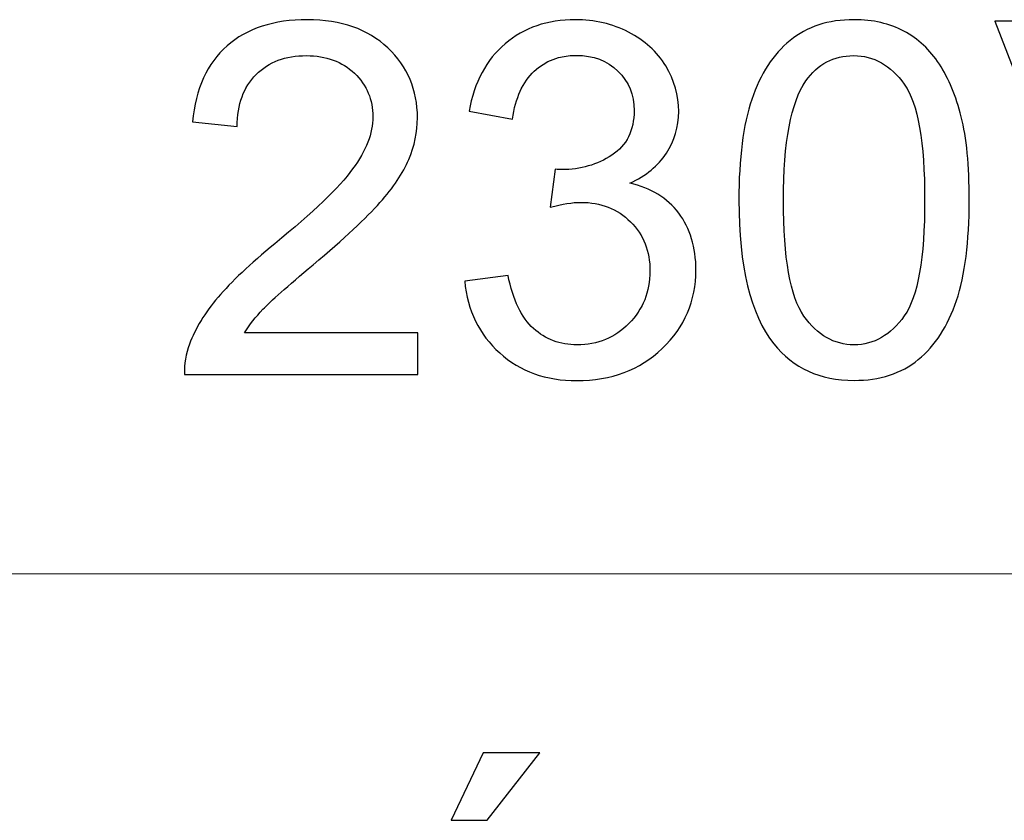
# Model space of a CAD drawing. Units: millimetres. Extents: x -70 to -20, y 31.5 to 81.5.
# Drawn here: x -62.5 to -55.5, y 39.7 to 45.5 of the extents above; entities that cross this region are included whole.
import ezdxf

# ---------------------------------------------------------------- set-up
doc = ezdxf.new("R2010")
doc.units = ezdxf.units.MM
doc.header["$MEASUREMENT"] = 0
doc.layers.add('layer 1', color=7, linetype='Continuous')

msp = doc.modelspace()

# ---------------------------------------------------------------- linework, layer by layer
at = {"layer": 'layer 1', "color": 250}
for points, knots in [([(-59.6613, 43.223), (-59.6613, 43.223), (-59.6613, 42.9249), (-59.6613, 42.9249), (-59.6613, 42.9249), (-59.6613, 42.9249), (-61.3305, 42.9249), (-61.3305, 42.9249), (-61.3305, 42.9249), (-61.3328, 42.9996), (-61.3211, 43.0713), (-61.2946, 43.1401), (-61.2946, 43.1401), (-61.2523, 43.2542), (-61.1841, 43.3659), (-61.0906, 43.4764), (-61.0906, 43.4764), (-60.9965, 43.5864), (-60.8613, 43.714), (-60.6849, 43.8586), (-60.6849, 43.8586), (-60.4103, 44.0838), (-60.2245, 44.2619), (-60.1281, 44.3936), (-60.1281, 44.3936), (-60.0317, 44.5248), (-59.9835, 44.6494), (-59.9835, 44.7664), (-59.9835, 44.7664), (-59.9835, 44.8893), (-60.0276, 44.9928), (-60.1152, 45.0774), (-60.1152, 45.0774), (-60.2034, 45.1615), (-60.318, 45.2039), (-60.4591, 45.2039), (-60.4591, 45.2039), (-60.6085, 45.2039), (-60.7278, 45.1592), (-60.8172, 45.0692), (-60.8172, 45.0692), (-60.9072, 44.9798), (-60.9524, 44.8558), (-60.9536, 44.6976), (-60.9536, 44.6976), (-60.9536, 44.6976), (-61.2723, 44.73), (-61.2723, 44.73), (-61.2723, 44.73), (-61.2505, 44.9681), (-61.1682, 45.1492), (-61.0259, 45.2738), (-61.0259, 45.2738), (-60.8836, 45.3985), (-60.692, 45.4608), (-60.4521, 45.4608), (-60.4521, 45.4608), (-60.2098, 45.4608), (-60.0181, 45.3932), (-59.877, 45.2591), (-59.877, 45.2591), (-59.7353, 45.1245), (-59.6648, 44.9581), (-59.6648, 44.7594), (-59.6648, 44.7594), (-59.6648, 44.6582), (-59.6854, 44.5589), (-59.7271, 44.4613), (-59.7271, 44.4613), (-59.7683, 44.3637), (-59.8371, 44.2608), (-59.9329, 44.1532), (-59.9329, 44.1532), (-60.0287, 44.045), (-60.1881, 43.8968), (-60.4109, 43.7087), (-60.4109, 43.7087), (-60.5967, 43.5523), (-60.7161, 43.4464), (-60.769, 43.3906), (-60.769, 43.3906), (-60.8219, 43.3353), (-60.8654, 43.2794), (-60.9001, 43.223), (-60.9001, 43.223), (-60.9001, 43.223), (-59.6613, 43.223), (-59.6613, 43.223)], [0, 0, 0, 0, 0.045455, 0.045455, 0.045455, 0.045455, 0.090909, 0.090909, 0.090909, 0.090909, 0.136364, 0.136364, 0.136364, 0.136364, 0.181818, 0.181818, 0.181818, 0.181818, 0.227273, 0.227273, 0.227273, 0.227273, 0.272727, 0.272727, 0.272727, 0.272727, 0.318182, 0.318182, 0.318182, 0.318182, 0.363636, 0.363636, 0.363636, 0.363636, 0.409091, 0.409091, 0.409091, 0.409091, 0.454545, 0.454545, 0.454545, 0.454545, 0.5, 0.5, 0.5, 0.5, 0.545455, 0.545455, 0.545455, 0.545455, 0.590909, 0.590909, 0.590909, 0.590909, 0.636364, 0.636364, 0.636364, 0.636364, 0.681818, 0.681818, 0.681818, 0.681818, 0.727273, 0.727273, 0.727273, 0.727273, 0.772727, 0.772727, 0.772727, 0.772727, 0.818182, 0.818182, 0.818182, 0.818182, 0.863636, 0.863636, 0.863636, 0.863636, 0.909091, 0.909091, 0.909091, 0.909091, 0.954545, 0.954545, 0.954545, 0.954545, 1, 1, 1, 1]), ([(-59.3273, 43.5917), (-59.3273, 43.5917), (-59.0175, 43.6328), (-59.0175, 43.6328), (-59.0175, 43.6328), (-58.9816, 43.457), (-58.921, 43.3306), (-58.8358, 43.253), (-58.8358, 43.253), (-58.7499, 43.1754), (-58.6459, 43.1366), (-58.523, 43.1366), (-58.523, 43.1366), (-58.3772, 43.1366), (-58.2537, 43.1871), (-58.1532, 43.2883), (-58.1532, 43.2883), (-58.0532, 43.3894), (-58.0026, 43.5146), (-58.0026, 43.664), (-58.0026, 43.664), (-58.0026, 43.8063), (-58.0491, 43.9239), (-58.142, 44.0162), (-58.142, 44.0162), (-58.2355, 44.1085), (-58.3537, 44.1549), (-58.4971, 44.1549), (-58.4971, 44.1549), (-58.5559, 44.1549), (-58.6288, 44.1432), (-58.7158, 44.1202), (-58.7158, 44.1202), (-58.7158, 44.1202), (-58.6812, 44.3925), (-58.6812, 44.3925), (-58.6812, 44.3925), (-58.6606, 44.3901), (-58.6441, 44.3889), (-58.6312, 44.3889), (-58.6312, 44.3889), (-58.4995, 44.3889), (-58.3807, 44.4236), (-58.2749, 44.4924), (-58.2749, 44.4924), (-58.169, 44.5612), (-58.1161, 44.6676), (-58.1161, 44.8111), (-58.1161, 44.8111), (-58.1161, 44.9246), (-58.1549, 45.0192), (-58.232, 45.0933), (-58.232, 45.0933), (-58.309, 45.168), (-58.4083, 45.2056), (-58.53, 45.2056), (-58.53, 45.2056), (-58.6506, 45.2056), (-58.7511, 45.1674), (-58.8311, 45.0921), (-58.8311, 45.0921), (-58.9116, 45.0163), (-58.9634, 44.9022), (-58.9863, 44.7505), (-58.9863, 44.7505), (-58.9863, 44.7505), (-59.2962, 44.8058), (-59.2962, 44.8058), (-59.2962, 44.8058), (-59.2585, 45.0139), (-59.1721, 45.175), (-59.0381, 45.2891), (-59.0381, 45.2891), (-58.9034, 45.4032), (-58.7364, 45.4608), (-58.5365, 45.4608), (-58.5365, 45.4608), (-58.3989, 45.4608), (-58.2719, 45.4308), (-58.1561, 45.372), (-58.1561, 45.372), (-58.0403, 45.3126), (-57.9515, 45.2321), (-57.8898, 45.1298), (-57.8898, 45.1298), (-57.8286, 45.0275), (-57.7974, 44.9193), (-57.7974, 44.804), (-57.7974, 44.804), (-57.7974, 44.6953), (-57.8268, 44.5959), (-57.8856, 44.5059), (-57.8856, 44.5059), (-57.9444, 44.4166), (-58.0309, 44.3454), (-58.1455, 44.2925), (-58.1455, 44.2925), (-57.9962, 44.2584), (-57.8803, 44.1867), (-57.7974, 44.0779), (-57.7974, 44.0779), (-57.7151, 43.9697), (-57.674, 43.8339), (-57.674, 43.671), (-57.674, 43.671), (-57.674, 43.4505), (-57.7539, 43.2636), (-57.915, 43.1101), (-57.915, 43.1101), (-58.0756, 42.9567), (-58.279, 42.8802), (-58.5248, 42.8802), (-58.5248, 42.8802), (-58.7464, 42.8802), (-58.9305, 42.9461), (-59.0769, 43.0784), (-59.0769, 43.0784), (-59.2233, 43.2101), (-59.3068, 43.3812), (-59.3273, 43.5917)], [0, 0, 0, 0, 0.033333, 0.033333, 0.033333, 0.033333, 0.066667, 0.066667, 0.066667, 0.066667, 0.1, 0.1, 0.1, 0.1, 0.133333, 0.133333, 0.133333, 0.133333, 0.166667, 0.166667, 0.166667, 0.166667, 0.2, 0.2, 0.2, 0.2, 0.233333, 0.233333, 0.233333, 0.233333, 0.266667, 0.266667, 0.266667, 0.266667, 0.3, 0.3, 0.3, 0.3, 0.333333, 0.333333, 0.333333, 0.333333, 0.366667, 0.366667, 0.366667, 0.366667, 0.4, 0.4, 0.4, 0.4, 0.433333, 0.433333, 0.433333, 0.433333, 0.466667, 0.466667, 0.466667, 0.466667, 0.5, 0.5, 0.5, 0.5, 0.533333, 0.533333, 0.533333, 0.533333, 0.566667, 0.566667, 0.566667, 0.566667, 0.6, 0.6, 0.6, 0.6, 0.633333, 0.633333, 0.633333, 0.633333, 0.666667, 0.666667, 0.666667, 0.666667, 0.7, 0.7, 0.7, 0.7, 0.733333, 0.733333, 0.733333, 0.733333, 0.766667, 0.766667, 0.766667, 0.766667, 0.8, 0.8, 0.8, 0.8, 0.833333, 0.833333, 0.833333, 0.833333, 0.866667, 0.866667, 0.866667, 0.866667, 0.9, 0.9, 0.9, 0.9, 0.933333, 0.933333, 0.933333, 0.933333, 0.966667, 0.966667, 0.966667, 0.966667, 1, 1, 1, 1]), ([(-57.3671, 44.1702), (-57.3671, 44.4689), (-57.3365, 44.7094), (-57.2748, 44.8911), (-57.2748, 44.8911), (-57.2136, 45.0733), (-57.1219, 45.2139), (-57.0008, 45.3126), (-57.0008, 45.3126), (-56.8797, 45.4114), (-56.7274, 45.4608), (-56.5439, 45.4608), (-56.5439, 45.4608), (-56.4081, 45.4608), (-56.2894, 45.4332), (-56.187, 45.3785), (-56.187, 45.3785), (-56.0847, 45.3244), (-56.0007, 45.2456), (-55.9336, 45.1427), (-55.9336, 45.1427), (-55.8672, 45.0398), (-55.8149, 44.9146), (-55.7772, 44.767), (-55.7772, 44.767), (-55.739, 44.6194), (-55.7202, 44.4207), (-55.7202, 44.1702), (-55.7202, 44.1702), (-55.7202, 43.8739), (-55.7508, 43.6352), (-55.8113, 43.4529), (-55.8113, 43.4529), (-55.8725, 43.2706), (-55.9636, 43.1301), (-56.0847, 43.0307), (-56.0847, 43.0307), (-56.2059, 42.9314), (-56.3587, 42.882), (-56.5439, 42.882), (-56.5439, 42.882), (-56.7874, 42.882), (-56.9785, 42.969), (-57.1172, 43.1436), (-57.1172, 43.1436), (-57.2836, 43.3535), (-57.3671, 43.6963), (-57.3671, 44.1702)], [0, 0, 0, 0, 0.083333, 0.083333, 0.083333, 0.083333, 0.166667, 0.166667, 0.166667, 0.166667, 0.25, 0.25, 0.25, 0.25, 0.333333, 0.333333, 0.333333, 0.333333, 0.416667, 0.416667, 0.416667, 0.416667, 0.5, 0.5, 0.5, 0.5, 0.583333, 0.583333, 0.583333, 0.583333, 0.666667, 0.666667, 0.666667, 0.666667, 0.75, 0.75, 0.75, 0.75, 0.833333, 0.833333, 0.833333, 0.833333, 0.916667, 0.916667, 0.916667, 0.916667, 1, 1, 1, 1]), ([(-54.5578, 42.9249), (-54.5578, 42.9249), (-55.5362, 45.4502), (-55.5362, 45.4502), (-55.5362, 45.4502), (-55.5362, 45.4502), (-55.174, 45.4502), (-55.174, 45.4502), (-55.174, 45.4502), (-55.174, 45.4502), (-54.5179, 43.6158), (-54.5179, 43.6158), (-54.5179, 43.6158), (-54.4649, 43.4688), (-54.4208, 43.3306), (-54.3856, 43.2024), (-54.3856, 43.2024), (-54.3462, 43.34), (-54.3009, 43.4776), (-54.2492, 43.6158), (-54.2492, 43.6158), (-54.2492, 43.6158), (-53.5671, 45.4502), (-53.5671, 45.4502), (-53.5671, 45.4502), (-53.5671, 45.4502), (-53.2261, 45.4502), (-53.2261, 45.4502), (-53.2261, 45.4502), (-53.2261, 45.4502), (-54.2151, 42.9249), (-54.2151, 42.9249), (-54.2151, 42.9249), (-54.2151, 42.9249), (-54.5578, 42.9249), (-54.5578, 42.9249)], [0, 0, 0, 0, 0.111111, 0.111111, 0.111111, 0.111111, 0.222222, 0.222222, 0.222222, 0.222222, 0.333333, 0.333333, 0.333333, 0.333333, 0.444444, 0.444444, 0.444444, 0.444444, 0.555556, 0.555556, 0.555556, 0.555556, 0.666667, 0.666667, 0.666667, 0.666667, 0.777778, 0.777778, 0.777778, 0.777778, 0.888889, 0.888889, 0.888889, 0.888889, 1, 1, 1, 1]), ([(-57.0484, 44.1702), (-57.0484, 43.7557), (-56.9996, 43.4799), (-56.9026, 43.3424), (-56.9026, 43.3424), (-56.8056, 43.2054), (-56.6862, 43.1366), (-56.5439, 43.1366), (-56.5439, 43.1366), (-56.4011, 43.1366), (-56.2817, 43.2059), (-56.1847, 43.3435), (-56.1847, 43.3435), (-56.0877, 43.4811), (-56.0389, 43.7569), (-56.0389, 44.1702), (-56.0389, 44.1702), (-56.0389, 44.5859), (-56.0877, 44.8623), (-56.1847, 44.9987), (-56.1847, 44.9987), (-56.2817, 45.1357), (-56.4022, 45.2039), (-56.5469, 45.2039), (-56.5469, 45.2039), (-56.6898, 45.2039), (-56.8032, 45.1433), (-56.8885, 45.0228), (-56.8885, 45.0228), (-56.9949, 44.8693), (-57.0484, 44.5847), (-57.0484, 44.1702)], [0, 0, 0, 0, 0.125, 0.125, 0.125, 0.125, 0.25, 0.25, 0.25, 0.25, 0.375, 0.375, 0.375, 0.375, 0.5, 0.5, 0.5, 0.5, 0.625, 0.625, 0.625, 0.625, 0.75, 0.75, 0.75, 0.75, 0.875, 0.875, 0.875, 0.875, 1, 1, 1, 1]), ([(-59.4245, 39.737), (-59.4245, 39.737), (-59.1952, 40.2192), (-59.1952, 40.2192), (-59.1952, 40.2192), (-59.1952, 40.2192), (-58.7889, 40.2192), (-58.7889, 40.2192), (-58.7889, 40.2192), (-58.7889, 40.2192), (-59.1675, 39.737), (-59.1675, 39.737), (-59.1675, 39.737), (-59.1675, 39.737), (-59.4245, 39.737), (-59.4245, 39.737)], [0, 0, 0, 0, 0.25, 0.25, 0.25, 0.25, 0.5, 0.5, 0.5, 0.5, 0.75, 0.75, 0.75, 0.75, 1, 1, 1, 1])]:
    msp.add_open_spline(points, degree=3, knots=knots, dxfattribs=at)
at = {"layer": 'layer 1', "color": 250, "lineweight": 5}
for points, knots in [([(-59.6613, 43.223), (-59.6613, 43.223), (-59.6613, 42.9249), (-59.6613, 42.9249), (-59.6613, 42.9249), (-59.6613, 42.9249), (-61.3305, 42.9249), (-61.3305, 42.9249), (-61.3305, 42.9249), (-61.3328, 42.9996), (-61.3211, 43.0713), (-61.2946, 43.1401), (-61.2946, 43.1401), (-61.2523, 43.2542), (-61.1841, 43.3659), (-61.0906, 43.4764), (-61.0906, 43.4764), (-60.9965, 43.5864), (-60.8613, 43.714), (-60.6849, 43.8586), (-60.6849, 43.8586), (-60.4103, 44.0838), (-60.2245, 44.2619), (-60.1281, 44.3936), (-60.1281, 44.3936), (-60.0317, 44.5248), (-59.9835, 44.6494), (-59.9835, 44.7664), (-59.9835, 44.7664), (-59.9835, 44.8893), (-60.0276, 44.9928), (-60.1152, 45.0774), (-60.1152, 45.0774), (-60.2034, 45.1615), (-60.318, 45.2039), (-60.4591, 45.2039), (-60.4591, 45.2039), (-60.6085, 45.2039), (-60.7278, 45.1592), (-60.8172, 45.0692), (-60.8172, 45.0692), (-60.9072, 44.9798), (-60.9524, 44.8558), (-60.9536, 44.6976), (-60.9536, 44.6976), (-60.9536, 44.6976), (-61.2723, 44.73), (-61.2723, 44.73), (-61.2723, 44.73), (-61.2505, 44.9681), (-61.1682, 45.1492), (-61.0259, 45.2738), (-61.0259, 45.2738), (-60.8836, 45.3985), (-60.692, 45.4608), (-60.4521, 45.4608), (-60.4521, 45.4608), (-60.2098, 45.4608), (-60.0181, 45.3932), (-59.877, 45.2591), (-59.877, 45.2591), (-59.7353, 45.1245), (-59.6648, 44.9581), (-59.6648, 44.7594), (-59.6648, 44.7594), (-59.6648, 44.6582), (-59.6854, 44.5589), (-59.7271, 44.4613), (-59.7271, 44.4613), (-59.7683, 44.3637), (-59.8371, 44.2608), (-59.9329, 44.1532), (-59.9329, 44.1532), (-60.0287, 44.045), (-60.1881, 43.8968), (-60.4109, 43.7087), (-60.4109, 43.7087), (-60.5967, 43.5523), (-60.7161, 43.4464), (-60.769, 43.3906), (-60.769, 43.3906), (-60.8219, 43.3353), (-60.8654, 43.2794), (-60.9001, 43.223), (-60.9001, 43.223), (-60.9001, 43.223), (-59.6613, 43.223), (-59.6613, 43.223)], [0, 0, 0, 0, 0.045455, 0.045455, 0.045455, 0.045455, 0.090909, 0.090909, 0.090909, 0.090909, 0.136364, 0.136364, 0.136364, 0.136364, 0.181818, 0.181818, 0.181818, 0.181818, 0.227273, 0.227273, 0.227273, 0.227273, 0.272727, 0.272727, 0.272727, 0.272727, 0.318182, 0.318182, 0.318182, 0.318182, 0.363636, 0.363636, 0.363636, 0.363636, 0.409091, 0.409091, 0.409091, 0.409091, 0.454545, 0.454545, 0.454545, 0.454545, 0.5, 0.5, 0.5, 0.5, 0.545455, 0.545455, 0.545455, 0.545455, 0.590909, 0.590909, 0.590909, 0.590909, 0.636364, 0.636364, 0.636364, 0.636364, 0.681818, 0.681818, 0.681818, 0.681818, 0.727273, 0.727273, 0.727273, 0.727273, 0.772727, 0.772727, 0.772727, 0.772727, 0.818182, 0.818182, 0.818182, 0.818182, 0.863636, 0.863636, 0.863636, 0.863636, 0.909091, 0.909091, 0.909091, 0.909091, 0.954545, 0.954545, 0.954545, 0.954545, 1, 1, 1, 1]), ([(-59.3273, 43.5917), (-59.3273, 43.5917), (-59.0175, 43.6328), (-59.0175, 43.6328), (-59.0175, 43.6328), (-58.9816, 43.457), (-58.921, 43.3306), (-58.8358, 43.253), (-58.8358, 43.253), (-58.7499, 43.1754), (-58.6459, 43.1366), (-58.523, 43.1366), (-58.523, 43.1366), (-58.3772, 43.1366), (-58.2537, 43.1871), (-58.1532, 43.2883), (-58.1532, 43.2883), (-58.0532, 43.3894), (-58.0026, 43.5146), (-58.0026, 43.664), (-58.0026, 43.664), (-58.0026, 43.8063), (-58.0491, 43.9239), (-58.142, 44.0162), (-58.142, 44.0162), (-58.2355, 44.1085), (-58.3537, 44.1549), (-58.4971, 44.1549), (-58.4971, 44.1549), (-58.5559, 44.1549), (-58.6288, 44.1432), (-58.7158, 44.1202), (-58.7158, 44.1202), (-58.7158, 44.1202), (-58.6812, 44.3925), (-58.6812, 44.3925), (-58.6812, 44.3925), (-58.6606, 44.3901), (-58.6441, 44.3889), (-58.6312, 44.3889), (-58.6312, 44.3889), (-58.4995, 44.3889), (-58.3807, 44.4236), (-58.2749, 44.4924), (-58.2749, 44.4924), (-58.169, 44.5612), (-58.1161, 44.6676), (-58.1161, 44.8111), (-58.1161, 44.8111), (-58.1161, 44.9246), (-58.1549, 45.0192), (-58.232, 45.0933), (-58.232, 45.0933), (-58.309, 45.168), (-58.4083, 45.2056), (-58.53, 45.2056), (-58.53, 45.2056), (-58.6506, 45.2056), (-58.7511, 45.1674), (-58.8311, 45.0921), (-58.8311, 45.0921), (-58.9116, 45.0163), (-58.9634, 44.9022), (-58.9863, 44.7505), (-58.9863, 44.7505), (-58.9863, 44.7505), (-59.2962, 44.8058), (-59.2962, 44.8058), (-59.2962, 44.8058), (-59.2585, 45.0139), (-59.1721, 45.175), (-59.0381, 45.2891), (-59.0381, 45.2891), (-58.9034, 45.4032), (-58.7364, 45.4608), (-58.5365, 45.4608), (-58.5365, 45.4608), (-58.3989, 45.4608), (-58.2719, 45.4308), (-58.1561, 45.372), (-58.1561, 45.372), (-58.0403, 45.3126), (-57.9515, 45.2321), (-57.8898, 45.1298), (-57.8898, 45.1298), (-57.8286, 45.0275), (-57.7974, 44.9193), (-57.7974, 44.804), (-57.7974, 44.804), (-57.7974, 44.6953), (-57.8268, 44.5959), (-57.8856, 44.5059), (-57.8856, 44.5059), (-57.9444, 44.4166), (-58.0309, 44.3454), (-58.1455, 44.2925), (-58.1455, 44.2925), (-57.9962, 44.2584), (-57.8803, 44.1867), (-57.7974, 44.0779), (-57.7974, 44.0779), (-57.7151, 43.9697), (-57.674, 43.8339), (-57.674, 43.671), (-57.674, 43.671), (-57.674, 43.4505), (-57.7539, 43.2636), (-57.915, 43.1101), (-57.915, 43.1101), (-58.0756, 42.9567), (-58.279, 42.8802), (-58.5248, 42.8802), (-58.5248, 42.8802), (-58.7464, 42.8802), (-58.9305, 42.9461), (-59.0769, 43.0784), (-59.0769, 43.0784), (-59.2233, 43.2101), (-59.3068, 43.3812), (-59.3273, 43.5917)], [0, 0, 0, 0, 0.033333, 0.033333, 0.033333, 0.033333, 0.066667, 0.066667, 0.066667, 0.066667, 0.1, 0.1, 0.1, 0.1, 0.133333, 0.133333, 0.133333, 0.133333, 0.166667, 0.166667, 0.166667, 0.166667, 0.2, 0.2, 0.2, 0.2, 0.233333, 0.233333, 0.233333, 0.233333, 0.266667, 0.266667, 0.266667, 0.266667, 0.3, 0.3, 0.3, 0.3, 0.333333, 0.333333, 0.333333, 0.333333, 0.366667, 0.366667, 0.366667, 0.366667, 0.4, 0.4, 0.4, 0.4, 0.433333, 0.433333, 0.433333, 0.433333, 0.466667, 0.466667, 0.466667, 0.466667, 0.5, 0.5, 0.5, 0.5, 0.533333, 0.533333, 0.533333, 0.533333, 0.566667, 0.566667, 0.566667, 0.566667, 0.6, 0.6, 0.6, 0.6, 0.633333, 0.633333, 0.633333, 0.633333, 0.666667, 0.666667, 0.666667, 0.666667, 0.7, 0.7, 0.7, 0.7, 0.733333, 0.733333, 0.733333, 0.733333, 0.766667, 0.766667, 0.766667, 0.766667, 0.8, 0.8, 0.8, 0.8, 0.833333, 0.833333, 0.833333, 0.833333, 0.866667, 0.866667, 0.866667, 0.866667, 0.9, 0.9, 0.9, 0.9, 0.933333, 0.933333, 0.933333, 0.933333, 0.966667, 0.966667, 0.966667, 0.966667, 1, 1, 1, 1]), ([(-57.3671, 44.1702), (-57.3671, 44.4689), (-57.3365, 44.7094), (-57.2748, 44.8911), (-57.2748, 44.8911), (-57.2136, 45.0733), (-57.1219, 45.2139), (-57.0008, 45.3126), (-57.0008, 45.3126), (-56.8797, 45.4114), (-56.7274, 45.4608), (-56.5439, 45.4608), (-56.5439, 45.4608), (-56.4081, 45.4608), (-56.2894, 45.4332), (-56.187, 45.3785), (-56.187, 45.3785), (-56.0847, 45.3244), (-56.0007, 45.2456), (-55.9336, 45.1427), (-55.9336, 45.1427), (-55.8672, 45.0398), (-55.8149, 44.9146), (-55.7772, 44.767), (-55.7772, 44.767), (-55.739, 44.6194), (-55.7202, 44.4207), (-55.7202, 44.1702), (-55.7202, 44.1702), (-55.7202, 43.8739), (-55.7508, 43.6352), (-55.8113, 43.4529), (-55.8113, 43.4529), (-55.8725, 43.2706), (-55.9636, 43.1301), (-56.0847, 43.0307), (-56.0847, 43.0307), (-56.2059, 42.9314), (-56.3587, 42.882), (-56.5439, 42.882), (-56.5439, 42.882), (-56.7874, 42.882), (-56.9785, 42.969), (-57.1172, 43.1436), (-57.1172, 43.1436), (-57.2836, 43.3535), (-57.3671, 43.6963), (-57.3671, 44.1702)], [0, 0, 0, 0, 0.083333, 0.083333, 0.083333, 0.083333, 0.166667, 0.166667, 0.166667, 0.166667, 0.25, 0.25, 0.25, 0.25, 0.333333, 0.333333, 0.333333, 0.333333, 0.416667, 0.416667, 0.416667, 0.416667, 0.5, 0.5, 0.5, 0.5, 0.583333, 0.583333, 0.583333, 0.583333, 0.666667, 0.666667, 0.666667, 0.666667, 0.75, 0.75, 0.75, 0.75, 0.833333, 0.833333, 0.833333, 0.833333, 0.916667, 0.916667, 0.916667, 0.916667, 1, 1, 1, 1]), ([(-54.5578, 42.9249), (-54.5578, 42.9249), (-55.5362, 45.4502), (-55.5362, 45.4502), (-55.5362, 45.4502), (-55.5362, 45.4502), (-55.174, 45.4502), (-55.174, 45.4502), (-55.174, 45.4502), (-55.174, 45.4502), (-54.5179, 43.6158), (-54.5179, 43.6158), (-54.5179, 43.6158), (-54.4649, 43.4688), (-54.4208, 43.3306), (-54.3856, 43.2024), (-54.3856, 43.2024), (-54.3462, 43.34), (-54.3009, 43.4776), (-54.2492, 43.6158), (-54.2492, 43.6158), (-54.2492, 43.6158), (-53.5671, 45.4502), (-53.5671, 45.4502), (-53.5671, 45.4502), (-53.5671, 45.4502), (-53.2261, 45.4502), (-53.2261, 45.4502), (-53.2261, 45.4502), (-53.2261, 45.4502), (-54.2151, 42.9249), (-54.2151, 42.9249), (-54.2151, 42.9249), (-54.2151, 42.9249), (-54.5578, 42.9249), (-54.5578, 42.9249)], [0, 0, 0, 0, 0.111111, 0.111111, 0.111111, 0.111111, 0.222222, 0.222222, 0.222222, 0.222222, 0.333333, 0.333333, 0.333333, 0.333333, 0.444444, 0.444444, 0.444444, 0.444444, 0.555556, 0.555556, 0.555556, 0.555556, 0.666667, 0.666667, 0.666667, 0.666667, 0.777778, 0.777778, 0.777778, 0.777778, 0.888889, 0.888889, 0.888889, 0.888889, 1, 1, 1, 1]), ([(-57.0484, 44.1702), (-57.0484, 43.7557), (-56.9996, 43.4799), (-56.9026, 43.3424), (-56.9026, 43.3424), (-56.8056, 43.2054), (-56.6862, 43.1366), (-56.5439, 43.1366), (-56.5439, 43.1366), (-56.4011, 43.1366), (-56.2817, 43.2059), (-56.1847, 43.3435), (-56.1847, 43.3435), (-56.0877, 43.4811), (-56.0389, 43.7569), (-56.0389, 44.1702), (-56.0389, 44.1702), (-56.0389, 44.5859), (-56.0877, 44.8623), (-56.1847, 44.9987), (-56.1847, 44.9987), (-56.2817, 45.1357), (-56.4022, 45.2039), (-56.5469, 45.2039), (-56.5469, 45.2039), (-56.6898, 45.2039), (-56.8032, 45.1433), (-56.8885, 45.0228), (-56.8885, 45.0228), (-56.9949, 44.8693), (-57.0484, 44.5847), (-57.0484, 44.1702)], [0, 0, 0, 0, 0.125, 0.125, 0.125, 0.125, 0.25, 0.25, 0.25, 0.25, 0.375, 0.375, 0.375, 0.375, 0.5, 0.5, 0.5, 0.5, 0.625, 0.625, 0.625, 0.625, 0.75, 0.75, 0.75, 0.75, 0.875, 0.875, 0.875, 0.875, 1, 1, 1, 1]), ([(-59.4245, 39.737), (-59.4245, 39.737), (-59.1952, 40.2192), (-59.1952, 40.2192), (-59.1952, 40.2192), (-59.1952, 40.2192), (-58.7889, 40.2192), (-58.7889, 40.2192), (-58.7889, 40.2192), (-58.7889, 40.2192), (-59.1675, 39.737), (-59.1675, 39.737), (-59.1675, 39.737), (-59.1675, 39.737), (-59.4245, 39.737), (-59.4245, 39.737)], [0, 0, 0, 0, 0.25, 0.25, 0.25, 0.25, 0.5, 0.5, 0.5, 0.5, 0.75, 0.75, 0.75, 0.75, 1, 1, 1, 1])]:
    msp.add_open_spline(points, degree=3, knots=knots, dxfattribs=at)
msp.add_open_spline([(-70.0002, 41.4998), (-20.0002, 41.4998), (-20.0002, 41.4998), (-20.0002, 41.4998)], degree=3, dxfattribs=at)

doc.saveas('drawing.dxf')
